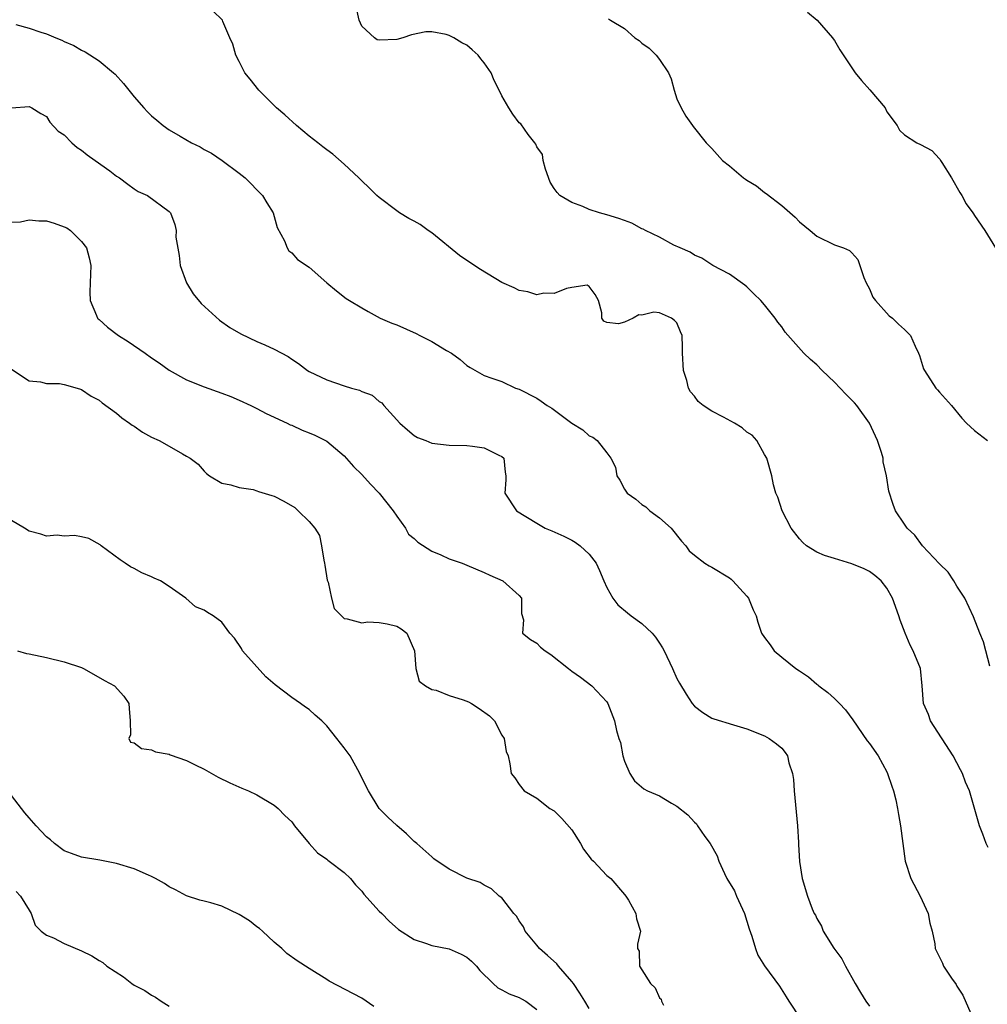
# Model space of a CAD drawing. Units: inches. Extents: x 2538000 to 2541000, y 1539000 to 1542000.
# Drawn here: x 2538850 to 2538960, y 1540691 to 1540803 of the extents above; entities that cross this region are included whole.
import ezdxf

# ---------------------------------------------------------------- set-up
doc = ezdxf.new("R2010")
doc.units = ezdxf.units.IN
doc.header["$MEASUREMENT"] = 0
doc.layers.add('LD25381539_2ft', color=143, linetype='Continuous')

msp = doc.modelspace()

# ---------------------------------------------------------------- linework, layer by layer
at = {"layer": 'LD25381539_2ft'}
for points, elevation in [([(2538960.76, 1540729.24), (2538960.28, 1540731), (2538960.02, 1540732.02), (2538959.61, 1540733), (2538958.88, 1540734.88), (2538957.88, 1540737), (2538957, 1540738.38), (2538956.64, 1540739), (2538955.98, 1540739.98), (2538955, 1540740.95), (2538953.07, 1540743), (2538952.2, 1540744.2), (2538951.3, 1540745), (2538951, 1540745.47), (2538949.97, 1540747), (2538949.71, 1540747.71), (2538949.22, 1540749.22), (2538948.93, 1540751), (2538948.58, 1540752.58), (2538948.55, 1540753), (2538948.37, 1540753.63), (2538947.93, 1540755), (2538947.01, 1540757), (2538945.55, 1540759), (2538945.3, 1540759.3), (2538945, 1540759.62), (2538944.3, 1540760.3), (2538943.66, 1540761), (2538943, 1540761.68), (2538941.61, 1540763), (2538941, 1540763.64), (2538940.25, 1540764.25), (2538939.5, 1540765), (2538937.39, 1540767.39), (2538937, 1540767.98), (2538936.52, 1540768.52), (2538936.24, 1540769), (2538935, 1540770.52), (2538934.58, 1540771), (2538933.78, 1540771.78), (2538933, 1540772.55), (2538932.75, 1540772.75), (2538931, 1540774.02), (2538929.11, 1540775), (2538927.85, 1540775.85), (2538927, 1540776.17), (2538926.53, 1540776.53), (2538925.38, 1540777), (2538924.67, 1540777.33), (2538923, 1540778.22), (2538921.41, 1540779), (2538921.15, 1540779.15), (2538921, 1540779.2), (2538919.84, 1540779.84), (2538919, 1540780.13), (2538918.38, 1540780.38), (2538917, 1540780.79), (2538916.17, 1540781), (2538915, 1540781.41), (2538914.27, 1540781.73), (2538913, 1540782.19), (2538911.63, 1540783), (2538911.33, 1540783.33), (2538911, 1540783.8), (2538910.53, 1540784.53), (2538910.01, 1540785.99), (2538909.71, 1540787), (2538909.66, 1540787.66), (2538909, 1540788.54), (2538908.87, 1540788.87), (2538908.78, 1540789), (2538908.03, 1540789.97), (2538907.18, 1540791.18), (2538907, 1540791.3), (2538906.26, 1540792.26), (2538905.79, 1540793), (2538905, 1540794.38), (2538904.7, 1540795), (2538904.13, 1540796.13), (2538903.77, 1540797), (2538903, 1540798.12), (2538902.6, 1540798.6), (2538902.29, 1540799), (2538901.63, 1540799.63), (2538901, 1540800.14), (2538900.43, 1540800.43), (2538899.51, 1540801), (2538899, 1540801.27), (2538898.63, 1540801.37), (2538897, 1540801.66), (2538896.34, 1540801.66), (2538894.68, 1540801.32), (2538893.71, 1540801), (2538893, 1540800.79), (2538891, 1540800.72), (2538890.77, 1540800.77), (2538890.45, 1540801), (2538889, 1540802.32), (2538888.72, 1540803), (2538888.39, 1540804.39)], 8542), ([(2538960.56, 1540708.56), (2538960.35, 1540709), (2538959.94, 1540710.06), (2538959.58, 1540711), (2538958.43, 1540715), (2538957.99, 1540715.99), (2538957.62, 1540717), (2538957.4, 1540717.4), (2538956.55, 1540719), (2538953.98, 1540723), (2538953.74, 1540723.74), (2538953.17, 1540725), (2538953.02, 1540727), (2538952.82, 1540729), (2538951.99, 1540731), (2538951.64, 1540731.64), (2538951.08, 1540733), (2538950.5, 1540734.5), (2538950.36, 1540735), (2538949.63, 1540737), (2538949, 1540738.14), (2538948.35, 1540739), (2538947.62, 1540739.62), (2538947, 1540740.04), (2538946.38, 1540740.38), (2538945, 1540740.95), (2538943, 1540741.55), (2538941.87, 1540741.87), (2538941, 1540742.27), (2538939.81, 1540743), (2538939.38, 1540743.38), (2538939, 1540743.79), (2538938.07, 1540745), (2538937.01, 1540747), (2538936.54, 1540748.54), (2538936.3, 1540749), (2538936.05, 1540749.95), (2538935.84, 1540751), (2538935.26, 1540753), (2538935, 1540753.4), (2538934.13, 1540755), (2538933.61, 1540755.61), (2538933, 1540755.96), (2538932.45, 1540756.45), (2538931.58, 1540757), (2538930.32, 1540757.68), (2538929, 1540758.37), (2538927.99, 1540759), (2538927.45, 1540759.45), (2538927, 1540760.07), (2538926.57, 1540760.57), (2538926.34, 1540761), (2538926.13, 1540761.87), (2538925.76, 1540763), (2538925.65, 1540765), (2538925.66, 1540765.66), (2538925.59, 1540767), (2538925.43, 1540767.43), (2538925, 1540768.44), (2538924.73, 1540768.73), (2538924.39, 1540769), (2538923, 1540769.61), (2538922.35, 1540769.65), (2538921, 1540769.33), (2538920.64, 1540769.36), (2538920.02, 1540769), (2538919, 1540768.52), (2538918.33, 1540768.33), (2538917, 1540768.5), (2538916.65, 1540768.65), (2538916.41, 1540769), (2538916.42, 1540769.58), (2538916.04, 1540771), (2538915.67, 1540771.67), (2538915, 1540772.61), (2538914.74, 1540772.74), (2538913, 1540772.48), (2538912.38, 1540772.38), (2538911, 1540771.8), (2538909.82, 1540771.82), (2538909, 1540771.65), (2538907.98, 1540771.98), (2538907, 1540772.13), (2538906.43, 1540772.43), (2538905, 1540773.07), (2538902.55, 1540774.55), (2538901.33, 1540775.33), (2538900.15, 1540776.15), (2538897, 1540778.71), (2538896.6, 1540779), (2538895.66, 1540779.66), (2538895, 1540780.05), (2538894.37, 1540780.37), (2538893.33, 1540781), (2538893, 1540781.23), (2538891, 1540782.76), (2538890.73, 1540783), (2538889.86, 1540783.86), (2538889, 1540784.65), (2538888.65, 1540785), (2538887, 1540786.55), (2538885.71, 1540787.71), (2538885, 1540788.19), (2538884.56, 1540788.56), (2538883.98, 1540789), (2538883, 1540789.78), (2538881.56, 1540791), (2538880.21, 1540792.21), (2538879.25, 1540793), (2538877.23, 1540795), (2538876.27, 1540796.27), (2538875.66, 1540797), (2538875, 1540798.3), (2538874.61, 1540799), (2538874.26, 1540800.26), (2538873.92, 1540801), (2538873.14, 1540802.86), (2538873.11, 1540803), (2538873.06, 1540803.06), (2538872.03, 1540804.03)], 8544), ([(2538917.18, 1540803.18), (2538917.41, 1540803), (2538919, 1540802.05), (2538920.18, 1540801), (2538920.69, 1540800.69), (2538921, 1540800.39), (2538921.82, 1540799.82), (2538922.62, 1540799), (2538923, 1540798.53), (2538924.04, 1540797), (2538924.33, 1540796.33), (2538924.69, 1540795), (2538925, 1540794.04), (2538925.48, 1540793), (2538926.04, 1540792.04), (2538926.78, 1540791), (2538926.86, 1540790.86), (2538928.36, 1540789), (2538929, 1540788.37), (2538930.21, 1540787), (2538931, 1540786.39), (2538932.62, 1540785), (2538932.85, 1540784.85), (2538933, 1540784.73), (2538934.08, 1540784.08), (2538935, 1540783.32), (2538935.2, 1540783.2), (2538937, 1540781.83), (2538938.51, 1540780.51), (2538939, 1540780), (2538940.21, 1540779), (2538941, 1540778.33), (2538943, 1540777.35), (2538944.03, 1540777), (2538944.71, 1540776.71), (2538945, 1540776.43), (2538945.67, 1540775.67), (2538946.36, 1540773.64), (2538946.64, 1540773), (2538947, 1540772.32), (2538947.4, 1540771.4), (2538947.69, 1540771), (2538949.25, 1540769.25), (2538949.63, 1540769), (2538950.3, 1540768.3), (2538951, 1540767.69), (2538951.33, 1540767.33), (2538951.68, 1540767), (2538952.21, 1540765.79), (2538952.59, 1540765), (2538952.73, 1540764.73), (2538953.19, 1540763.19), (2538953.27, 1540763), (2538954.6, 1540761), (2538954.79, 1540760.79), (2538955, 1540760.52), (2538956.37, 1540759), (2538957.55, 1540757.55), (2538958.07, 1540757), (2538959, 1540756.17), (2538960.48, 1540755)], 8540), ([(2538939.92, 1540803.92), (2538941.04, 1540803), (2538942.78, 1540801), (2538942.86, 1540800.86), (2538943, 1540800.69), (2538943.63, 1540799.63), (2538945.37, 1540797), (2538946.11, 1540796.11), (2538947.05, 1540795.05), (2538948.78, 1540793), (2538949, 1540792.56), (2538950.16, 1540791), (2538950.45, 1540790.45), (2538951, 1540789.92), (2538952.41, 1540789), (2538952.82, 1540788.82), (2538954.14, 1540788.14), (2538955, 1540787.18), (2538955.09, 1540787.09), (2538955.12, 1540787), (2538955.26, 1540786.74), (2538956.39, 1540785), (2538957.34, 1540783.34), (2538957.56, 1540783), (2538958.05, 1540782.05), (2538958.82, 1540781), (2538958.88, 1540780.88), (2538959, 1540780.69), (2538960.19, 1540779), (2538961.39, 1540777)], 8538), ([(2538849.47, 1540802.53), (2538851, 1540802.1), (2538852.36, 1540801.64), (2538853, 1540801.46), (2538854.04, 1540801), (2538854.73, 1540800.73), (2538855, 1540800.59), (2538856.13, 1540800.13), (2538857, 1540799.59), (2538857.41, 1540799.41), (2538859, 1540798.36), (2538860.66, 1540797), (2538860.83, 1540796.83), (2538861.78, 1540795.78), (2538862.38, 1540795), (2538863, 1540794.24), (2538864.09, 1540793), (2538864.53, 1540792.53), (2538865, 1540792.08), (2538865.6, 1540791.6), (2538866.3, 1540791), (2538867, 1540790.5), (2538868.25, 1540789.75), (2538869.55, 1540789), (2538870.53, 1540788.53), (2538871, 1540788.25), (2538871.82, 1540787.82), (2538873.06, 1540787), (2538875, 1540785.55), (2538875.67, 1540785), (2538877.68, 1540783), (2538878.16, 1540782.16), (2538878.9, 1540781), (2538879.35, 1540779.35), (2538880.19, 1540777.81), (2538880.47, 1540777), (2538880.68, 1540776.68), (2538881, 1540776.44), (2538881.68, 1540775.68), (2538883, 1540774.82), (2538885.02, 1540773), (2538886.11, 1540772.11), (2538887.24, 1540771.24), (2538887.59, 1540771), (2538889, 1540770.16), (2538889.73, 1540769.73), (2538891.11, 1540769), (2538892.43, 1540768.43), (2538893, 1540768.23), (2538895.22, 1540767.22), (2538895.62, 1540767), (2538897, 1540766.32), (2538898.69, 1540765.31), (2538899.24, 1540765), (2538900.26, 1540764.26), (2538901, 1540763.57), (2538901.37, 1540763.37), (2538903, 1540762.44), (2538903.88, 1540762.12), (2538905, 1540761.76), (2538906.56, 1540761), (2538907, 1540760.87), (2538909, 1540759.84), (2538909.5, 1540759.5), (2538910.19, 1540759), (2538910.71, 1540758.71), (2538913, 1540757.01), (2538914.25, 1540756.25), (2538915, 1540755.56), (2538915.39, 1540755.39), (2538915.91, 1540755), (2538917, 1540753.61), (2538917.45, 1540753), (2538917.99, 1540751.99), (2538918.16, 1540751), (2538918.48, 1540750.48), (2538919, 1540749.46), (2538919.32, 1540749), (2538920.32, 1540748.32), (2538921, 1540747.71), (2538921.46, 1540747.46), (2538921.91, 1540747), (2538923, 1540746.2), (2538924.34, 1540745), (2538925.53, 1540743.53), (2538926.01, 1540743), (2538926.42, 1540742.42), (2538927, 1540741.93), (2538928.21, 1540741), (2538928.69, 1540740.69), (2538929, 1540740.54), (2538931, 1540739.33), (2538931.19, 1540739.19), (2538931.41, 1540739), (2538933, 1540737.23), (2538933.18, 1540737), (2538933.7, 1540735.7), (2538934.05, 1540735), (2538934.26, 1540734.26), (2538934.68, 1540733), (2538935, 1540732.53), (2538935.67, 1540731.67), (2538936.11, 1540731), (2538937, 1540730.29), (2538938.58, 1540729), (2538939, 1540728.71), (2538940.05, 1540728.05), (2538941, 1540727.18), (2538941.11, 1540727.11), (2538941.22, 1540727), (2538942.25, 1540726.25), (2538943, 1540725.57), (2538943.59, 1540725), (2538944.26, 1540724.26), (2538945.11, 1540723.11), (2538946.74, 1540720.74), (2538947, 1540720.43), (2538948.01, 1540719), (2538949, 1540717.17), (2538949.08, 1540717), (2538949.54, 1540715.54), (2538949.75, 1540715), (2538950.02, 1540713.98), (2538950.22, 1540713), (2538950.31, 1540712.31), (2538950.56, 1540711), (2538950.8, 1540709), (2538951.09, 1540707), (2538951.73, 1540705), (2538952.79, 1540703), (2538953.7, 1540701), (2538953.89, 1540699.89), (2538954.17, 1540699), (2538954.46, 1540697.54), (2538954.52, 1540697), (2538955.33, 1540695.33), (2538955.46, 1540695), (2538956.37, 1540693.63), (2538956.9, 1540692.9), (2538957, 1540692.71), (2538957.68, 1540691.68), (2538958.83, 1540689)], 8546), ([(2538848.99, 1540793.01), (2538851, 1540793.14), (2538851.31, 1540793), (2538852.36, 1540792.36), (2538853, 1540792.01), (2538853.36, 1540791.36), (2538854.33, 1540790.33), (2538855, 1540789.9), (2538855.9, 1540789), (2538856.48, 1540788.48), (2538857, 1540788.18), (2538857.62, 1540787.62), (2538858.56, 1540787), (2538860.21, 1540785.79), (2538861, 1540785.19), (2538861.32, 1540785), (2538862.28, 1540784.28), (2538863, 1540783.77), (2538863.46, 1540783.46), (2538864.52, 1540783), (2538867, 1540781.17), (2538867.15, 1540781), (2538867.66, 1540779.66), (2538867.79, 1540779), (2538867.78, 1540778.22), (2538868.14, 1540776.14), (2538868.24, 1540775), (2538868.99, 1540773), (2538869.75, 1540771.75), (2538870.64, 1540770.64), (2538872.75, 1540768.75), (2538873.93, 1540767.93), (2538875.18, 1540767.18), (2538877, 1540766.33), (2538877.94, 1540765.94), (2538879, 1540765.45), (2538880.6, 1540764.6), (2538881, 1540764.31), (2538881.79, 1540763.79), (2538882.81, 1540763), (2538883, 1540762.89), (2538885, 1540761.94), (2538887, 1540761.26), (2538887.83, 1540761), (2538888.75, 1540760.75), (2538889, 1540760.6), (2538890.19, 1540760.19), (2538891, 1540759.48), (2538891.3, 1540759.3), (2538891.54, 1540759), (2538893.35, 1540757), (2538894.21, 1540756.22), (2538895, 1540755.58), (2538895.36, 1540755.36), (2538896.34, 1540755), (2538897, 1540754.73), (2538899, 1540754.48), (2538901, 1540754.46), (2538901.65, 1540754.35), (2538903, 1540754.18), (2538904.66, 1540753.34), (2538905, 1540753.19), (2538905.23, 1540753), (2538905.4, 1540751.4), (2538905.46, 1540751), (2538905.47, 1540750.53), (2538905.33, 1540749), (2538906.69, 1540747), (2538909, 1540745.57), (2538909.96, 1540745), (2538910.7, 1540744.7), (2538912.09, 1540744.09), (2538913, 1540743.62), (2538913.39, 1540743.39), (2538913.96, 1540743), (2538915, 1540742.02), (2538915.77, 1540741), (2538916.16, 1540740.16), (2538916.65, 1540739), (2538917, 1540738.25), (2538917.68, 1540737), (2538918.27, 1540736.27), (2538919.35, 1540735.35), (2538919.79, 1540735), (2538921, 1540734.12), (2538922.16, 1540733), (2538922.55, 1540732.55), (2538923, 1540731.88), (2538923.36, 1540731.36), (2538923.55, 1540731), (2538924.5, 1540729), (2538925, 1540727.84), (2538925.29, 1540727.29), (2538926.06, 1540726.06), (2538926.76, 1540725), (2538927, 1540724.7), (2538927.96, 1540723.96), (2538929, 1540723.31), (2538929.22, 1540723.22), (2538931.46, 1540722.54), (2538933, 1540722.11), (2538935, 1540721.31), (2538935.53, 1540721), (2538936.4, 1540720.4), (2538937, 1540719.88), (2538937.39, 1540719.39), (2538937.62, 1540719), (2538937.8, 1540718.2), (2538938.2, 1540717), (2538938.31, 1540716.31), (2538938.4, 1540715), (2538938.61, 1540712.61), (2538938.77, 1540711), (2538938.89, 1540709.11), (2538938.88, 1540708.88), (2538939, 1540706.93), (2538939.33, 1540705), (2538939.93, 1540703), (2538940.44, 1540701.56), (2538940.67, 1540701), (2538940.82, 1540700.82), (2538941, 1540700.42), (2538941.54, 1540699.55), (2538941.73, 1540699), (2538942.94, 1540697.06), (2538943.85, 1540695.85), (2538944.25, 1540695), (2538945.35, 1540693), (2538945.99, 1540691.99), (2538946.57, 1540691), (2538947, 1540690.43)], 8548), ([(2538849, 1540779.93), (2538850, 1540780), (2538851, 1540780.2), (2538852.11, 1540780.11), (2538853, 1540780.08), (2538853.85, 1540779.85), (2538855, 1540779.43), (2538855.3, 1540779.29), (2538855.73, 1540779), (2538857, 1540777.72), (2538857.55, 1540777), (2538857.86, 1540775.86), (2538858.06, 1540775), (2538857.97, 1540773), (2538857.95, 1540771.95), (2538857.98, 1540771), (2538858.71, 1540769.29), (2538858.81, 1540769), (2538858.9, 1540768.9), (2538859, 1540768.82), (2538859.96, 1540767.96), (2538861.22, 1540767), (2538862.32, 1540766.32), (2538864.25, 1540765), (2538865, 1540764.45), (2538865.87, 1540763.87), (2538867, 1540763.06), (2538869, 1540761.94), (2538871, 1540761.13), (2538873, 1540760.42), (2538874.03, 1540760.03), (2538875, 1540759.62), (2538876.34, 1540759), (2538877, 1540758.66), (2538878.08, 1540758.08), (2538880.48, 1540757), (2538880.82, 1540756.82), (2538881, 1540756.76), (2538882.2, 1540756.2), (2538883, 1540755.91), (2538883.63, 1540755.63), (2538885, 1540754.94), (2538887, 1540753.25), (2538888.06, 1540752.06), (2538889, 1540751.12), (2538890.02, 1540750.02), (2538890.99, 1540749), (2538892.6, 1540747), (2538893, 1540746.38), (2538894, 1540745), (2538894.34, 1540744.34), (2538895, 1540743.81), (2538895.39, 1540743.39), (2538897, 1540742.37), (2538898.05, 1540741.95), (2538899, 1540741.5), (2538900.46, 1540741), (2538901, 1540740.8), (2538903, 1540739.95), (2538903.64, 1540739.64), (2538905.12, 1540739), (2538907, 1540737.32), (2538907.24, 1540737), (2538907.27, 1540735.27), (2538907.47, 1540734.53), (2538907.38, 1540733), (2538908.29, 1540732.29), (2538909, 1540731.86), (2538909.43, 1540731.43), (2538909.95, 1540731), (2538910.6, 1540730.6), (2538912.63, 1540729), (2538913, 1540728.68), (2538913.98, 1540727.98), (2538915.29, 1540727), (2538917, 1540725.16), (2538917.11, 1540725), (2538917.89, 1540723), (2538918.1, 1540721.9), (2538918.36, 1540721), (2538918.55, 1540720.55), (2538918.82, 1540719), (2538919, 1540718.42), (2538919.62, 1540717), (2538920.15, 1540716.15), (2538921.23, 1540715.23), (2538921.66, 1540715), (2538923, 1540714.43), (2538924.4, 1540713.6), (2538925, 1540713.27), (2538926.27, 1540712.27), (2538927, 1540711.43), (2538927.23, 1540711.23), (2538927.36, 1540711), (2538928.19, 1540709.81), (2538928.79, 1540709), (2538929.59, 1540707.59), (2538929.79, 1540707), (2538930.44, 1540705.56), (2538930.72, 1540705), (2538931.59, 1540703.59), (2538931.82, 1540703), (2538932.48, 1540701.52), (2538932.73, 1540701), (2538933.26, 1540699.26), (2538933.57, 1540698.43), (2538933.98, 1540697), (2538934.26, 1540696.26), (2538935.02, 1540695.02), (2538936.71, 1540692.71), (2538937.5, 1540691.5), (2538937.8, 1540691), (2538939.12, 1540689)], 8550), ([(2538849, 1540763.15), (2538851, 1540761.82), (2538852.3, 1540761.7), (2538853, 1540761.54), (2538854.49, 1540761.51), (2538855, 1540761.42), (2538856.48, 1540761), (2538856.86, 1540760.86), (2538857, 1540760.84), (2538858.08, 1540760.08), (2538859, 1540759.63), (2538859.33, 1540759.33), (2538861, 1540758.14), (2538861.61, 1540757.61), (2538862.48, 1540757), (2538862.77, 1540756.77), (2538863, 1540756.64), (2538863.97, 1540755.97), (2538865, 1540755.4), (2538865.85, 1540755), (2538867, 1540754.37), (2538868.51, 1540753.49), (2538869, 1540753.24), (2538869.41, 1540753), (2538870.33, 1540752.33), (2538871, 1540751.5), (2538871.26, 1540751.26), (2538871.62, 1540751), (2538873, 1540750.14), (2538874.03, 1540749.97), (2538875, 1540749.64), (2538876.58, 1540749.42), (2538877, 1540749.28), (2538877.2, 1540749.2), (2538878.72, 1540748.72), (2538879, 1540748.65), (2538880.1, 1540748.1), (2538881.35, 1540747.35), (2538881.74, 1540747), (2538883, 1540745.78), (2538883.64, 1540745), (2538884.17, 1540744.17), (2538884.4, 1540743), (2538884.66, 1540741.34), (2538884.75, 1540741), (2538884.78, 1540740.78), (2538885.07, 1540739.07), (2538885.15, 1540738.85), (2538885.53, 1540737), (2538885.85, 1540735.85), (2538886.7, 1540735), (2538886.84, 1540734.84), (2538887, 1540734.7), (2538887.34, 1540734.66), (2538889, 1540734.19), (2538889.69, 1540734.31), (2538891, 1540734.23), (2538891.92, 1540734.08), (2538893, 1540733.83), (2538893.52, 1540733.52), (2538894.14, 1540733), (2538895.01, 1540730.99), (2538895.19, 1540729), (2538895.55, 1540727.55), (2538896.3, 1540727), (2538897, 1540726.57), (2538897.49, 1540726.51), (2538899, 1540725.9), (2538900.58, 1540725.42), (2538901.18, 1540725.18), (2538901.54, 1540725), (2538902.43, 1540724.43), (2538903.58, 1540723.58), (2538904.18, 1540723), (2538905, 1540721.36), (2538905.29, 1540721), (2538905.51, 1540719.51), (2538905.73, 1540719), (2538905.9, 1540718.1), (2538906.07, 1540717), (2538906.49, 1540716.49), (2538907, 1540715.73), (2538907.54, 1540715), (2538909, 1540714.17), (2538910.49, 1540713), (2538911, 1540712.72), (2538911.87, 1540711.87), (2538913, 1540710.56), (2538913.99, 1540709), (2538914.34, 1540708.34), (2538915.22, 1540707.22), (2538915.46, 1540707), (2538917, 1540705.35), (2538917.47, 1540705), (2538919, 1540703.19), (2538919.17, 1540703), (2538919.47, 1540702.53), (2538920.33, 1540701), (2538920.39, 1540700.39), (2538920.83, 1540699), (2538920.5, 1540697.5), (2538920.51, 1540697), (2538920.69, 1540696.69), (2538920.73, 1540695), (2538921, 1540694.59), (2538921.98, 1540693), (2538922.53, 1540692.53), (2538923, 1540691.39), (2538923.22, 1540691.22), (2538923.26, 1540691), (2538923.46, 1540690.54)], 8552), ([(2538915, 1540690.16), (2538914.5, 1540691), (2538913.93, 1540691.93), (2538913.2, 1540693), (2538913, 1540693.25), (2538911.47, 1540695), (2538911.27, 1540695.27), (2538910.22, 1540696.22), (2538909.32, 1540697), (2538909, 1540697.41), (2538907.68, 1540699), (2538907.49, 1540699.49), (2538907, 1540700.17), (2538906.69, 1540700.69), (2538906.37, 1540701), (2538905, 1540702.79), (2538904.71, 1540703), (2538903.83, 1540703.83), (2538903, 1540704.26), (2538902.53, 1540704.53), (2538901, 1540705.06), (2538899, 1540706.08), (2538897.25, 1540707.25), (2538897, 1540707.46), (2538895.28, 1540709), (2538895, 1540709.23), (2538894.11, 1540710.11), (2538893, 1540711.06), (2538891.99, 1540711.99), (2538891, 1540713), (2538889.78, 1540715), (2538889.5, 1540715.5), (2538888.8, 1540717), (2538887.66, 1540719), (2538887, 1540719.92), (2538886.17, 1540721), (2538885, 1540722.44), (2538884.44, 1540723), (2538883.67, 1540723.67), (2538883, 1540724.29), (2538882.57, 1540724.57), (2538882.01, 1540725), (2538881, 1540725.69), (2538879.12, 1540727.12), (2538878.04, 1540728.04), (2538875.38, 1540731), (2538875.25, 1540731.25), (2538874.46, 1540732.46), (2538873.95, 1540733), (2538873, 1540734.29), (2538872.04, 1540735), (2538871.38, 1540735.38), (2538871, 1540735.66), (2538870.02, 1540736.02), (2538868.91, 1540737), (2538867, 1540738.35), (2538866, 1540739), (2538865.29, 1540739.29), (2538865, 1540739.44), (2538863.89, 1540739.89), (2538863, 1540740.4), (2538862.59, 1540740.59), (2538861.96, 1540741), (2538861.4, 1540741.4), (2538859.24, 1540743), (2538859.11, 1540743.11), (2538857.81, 1540743.81), (2538857, 1540744.03), (2538856.17, 1540744.17), (2538855, 1540744.1), (2538854.19, 1540744.19), (2538853, 1540744.1), (2538852.34, 1540744.34), (2538851, 1540744.65), (2538850.46, 1540745), (2538849, 1540745.89)], 8554), ([(2538849.66, 1540731), (2538850.71, 1540730.71), (2538851, 1540730.67), (2538853, 1540730.23), (2538855, 1540729.74), (2538857, 1540729.09), (2538857.21, 1540729), (2538858.34, 1540728.34), (2538859.62, 1540727.62), (2538860.75, 1540727), (2538861.81, 1540725.81), (2538862.41, 1540725), (2538862.43, 1540724.43), (2538862.54, 1540723), (2538862.6, 1540721.4), (2538862.4, 1540721), (2538862.59, 1540720.59), (2538863, 1540720.48), (2538863.83, 1540719.83), (2538865, 1540719.69), (2538865.45, 1540719.45), (2538867, 1540719.19), (2538867.13, 1540719.13), (2538869, 1540718.48), (2538869.97, 1540717.97), (2538871, 1540717.47), (2538872.59, 1540716.59), (2538873.92, 1540715.92), (2538875.31, 1540715.31), (2538876.06, 1540715), (2538877, 1540714.55), (2538879, 1540713.39), (2538879.44, 1540713), (2538880.21, 1540712.21), (2538881, 1540711.46), (2538881.33, 1540711), (2538883.01, 1540709), (2538883.95, 1540707.95), (2538885, 1540707.2), (2538885.11, 1540707.11), (2538885.27, 1540707), (2538887, 1540705.68), (2538887.72, 1540705), (2538888.3, 1540704.3), (2538889, 1540703.55), (2538889.23, 1540703.23), (2538891, 1540701.28), (2538891.29, 1540701), (2538892.14, 1540700.14), (2538893.2, 1540699.2), (2538895, 1540698.05), (2538896.41, 1540697.59), (2538897, 1540697.34), (2538899, 1540696.96), (2538900.36, 1540696.36), (2538901, 1540696.04), (2538901.55, 1540695.55), (2538902.1, 1540695), (2538902.51, 1540694.51), (2538904.02, 1540693), (2538904.53, 1540692.53), (2538905, 1540692.31), (2538905.85, 1540691.85), (2538907, 1540691.41), (2538907.27, 1540691.27), (2538907.73, 1540691), (2538909, 1540690.03)], 8556), ([(2538890.39, 1540690.39), (2538889, 1540691.36), (2538885.29, 1540693.29), (2538885, 1540693.49), (2538883, 1540694.73), (2538881.62, 1540695.62), (2538880.46, 1540696.46), (2538879.88, 1540697), (2538879, 1540697.72), (2538877.66, 1540699), (2538877.31, 1540699.31), (2538877, 1540699.49), (2538876.17, 1540700.17), (2538875, 1540700.89), (2538873, 1540701.85), (2538871.78, 1540702.22), (2538871, 1540702.42), (2538870.52, 1540702.52), (2538869, 1540703.02), (2538867.72, 1540703.72), (2538867, 1540704.05), (2538866.45, 1540704.45), (2538865.45, 1540705), (2538865, 1540705.23), (2538864.63, 1540705.37), (2538863, 1540706.12), (2538861, 1540706.73), (2538859.1, 1540707.1), (2538857, 1540707.45), (2538855.85, 1540707.85), (2538855, 1540708.17), (2538853.91, 1540709), (2538853.43, 1540709.43), (2538853, 1540709.76), (2538851.79, 1540711), (2538851, 1540711.92), (2538850.51, 1540712.51), (2538849, 1540714.49)], 8558), ([(2538849.51, 1540703.51), (2538850.03, 1540703), (2538851, 1540701.4), (2538851.23, 1540701), (2538851.68, 1540699.68), (2538852.39, 1540699), (2538853, 1540698.54), (2538853.77, 1540698.23), (2538855, 1540697.57), (2538857, 1540696.73), (2538858.17, 1540696.17), (2538859, 1540695.63), (2538859.41, 1540695.41), (2538859.88, 1540695), (2538861.78, 1540693.78), (2538862.74, 1540693), (2538863, 1540692.84), (2538864.21, 1540692.21), (2538865, 1540691.69), (2538865.45, 1540691.45), (2538866.1, 1540691), (2538867, 1540690.44)], 8560)]:
    msp.add_lwpolyline(points, dxfattribs=dict(at, elevation=elevation))

doc.saveas('drawing.dxf')
